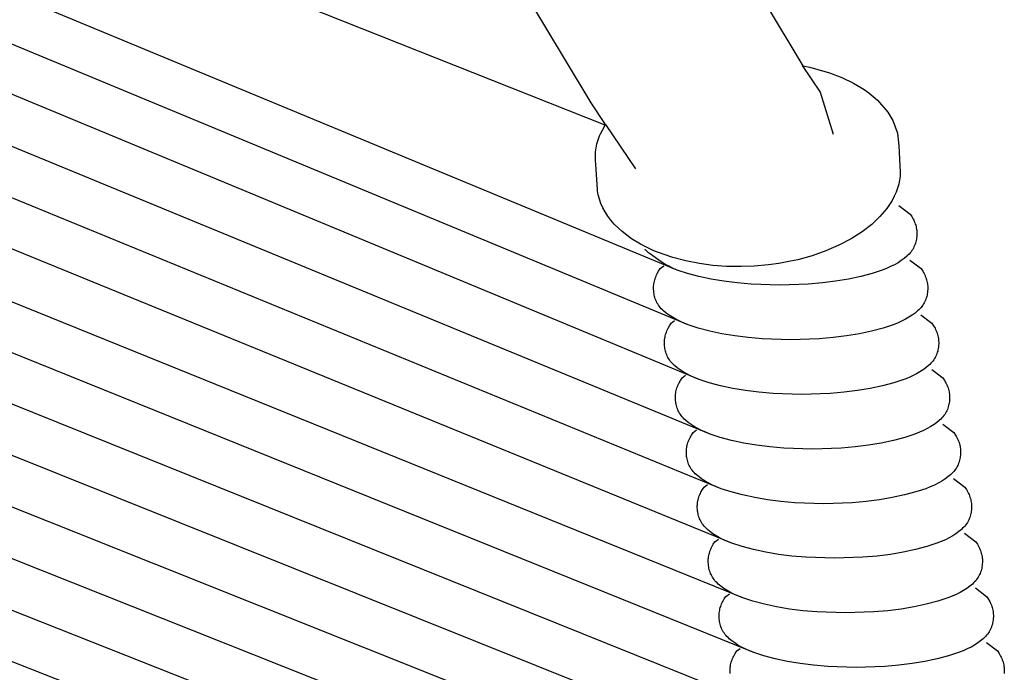
# Model space of a CAD drawing. Units: millimetres. Extents: x -3060 to 519, y -1741 to 418.
# Drawn here: x 340 to 430, y -893 to -833 of the extents above; entities that cross this region are included whole.
import ezdxf

# ---------------------------------------------------------------- set-up
doc = ezdxf.new("R2010")
doc.units = ezdxf.units.MM
doc.layers.get('0').update_dxf_attribs({"true_color": 0x5890e1})

msp = doc.modelspace()

# ---------------------------------------------------------------- linework, layer by layer
at = {"color": 7, "true_color": 0xffffff}
for points in [[(291.03, -636.254, 0), (411.592, -836.979, 0)], [(393.508, -842.405, 0), (268.356, -792.739, 0)], [(400.102, -855.691, 0), (266.305, -800.162, 0)], [(401.102, -860.691, 0), (265.154, -804.213, 0)], [(402.102, -865.691, 0), (263.99, -808.312, 0)], [(403.102, -870.691, 0), (262.725, -812.779, 0)], [(404.102, -875.691, 0), (260.221, -816.607, 0)], [(405.102, -880.691, 0), (254.523, -819.068, 0)], [(406.102, -885.691, 0), (254.092, -824.068, 0)], [(407.102, -890.691, 0), (254.809, -829.068, 0)], [(392.237, -840.381, 0), (385.65, -829.373, 0)], [(408.102, -895.691, 0), (255.119, -834.068, 0)], [(411.526, -836.967, 0), (413.154, -839.402, 0)], [(411.592, -836.979, 0), (412.208, -837.108, 0)], [(412.208, -837.108, 0), (414.009, -837.615, 0)], [(414.009, -837.615, 0), (415.146, -838.052, 0)], [(415.146, -838.052, 0), (416.208, -838.565, 0)], [(409.102, -900.691, 0), (255.569, -839.068, 0)], [(416.208, -838.565, 0), (417.175, -839.148, 0)], [(417.175, -839.148, 0), (417.617, -839.463, 0)], [(413.154, -839.402, 0), (414.342, -843.225, 0)], [(417.617, -839.463, 0), (418.411, -840.135, 0)], [(393.543, -842.345, 0), (392.237, -840.381, 0)], [(418.411, -840.135, 0), (419.354, -841.225, 0)], [(419.354, -841.225, 0), (419.808, -841.987, 0)], [(393.245, -842.861, 0), (393.543, -842.345, 0)], [(393.543, -842.345, 0), (396.266, -846.418, 0)], [(419.808, -841.987, 0), (420.227, -843.154, 0)], [(392.858, -843.765, 0), (392.992, -843.398, 0)], [(392.992, -843.398, 0), (393.078, -843.204, 0)], [(393.078, -843.204, 0), (393.245, -842.861, 0)], [(420.227, -843.154, 0), (420.346, -844.311, 0)], [(410.102, -905.691, 0), (255.896, -844.068, 0)], [(392.627, -844.865, 0), (392.677, -844.493, 0)], [(392.677, -844.493, 0), (392.754, -844.129, 0)], [(392.754, -844.129, 0), (392.858, -843.765, 0)], [(420.346, -844.311, 0), (420.493, -846.715, 0)], [(392.605, -845.242, 0), (392.627, -844.865, 0)], [(392.613, -845.625, 0), (392.605, -845.242, 0)], [(392.652, -846.011, 0), (392.613, -845.625, 0)], [(392.787, -848.291, 0), (392.652, -846.011, 0)], [(420.472, -847.092, 0), (420.421, -847.464, 0)], [(420.493, -846.715, 0), (420.472, -847.092, 0)], [(420.344, -847.828, 0), (420.106, -848.559, 0)], [(420.421, -847.464, 0), (420.344, -847.828, 0)], [(411.102, -910.691, 0), (256.275, -849.068, 0)], [(392.799, -848.415, 0), (392.787, -848.291, 0)], [(392.871, -848.803, 0), (392.799, -848.415, 0)], [(392.976, -849.193, 0), (392.871, -848.803, 0)], [(419.941, -848.93, 0), (419.745, -849.303, 0)], [(420.106, -848.559, 0), (419.941, -848.93, 0)], [(393.116, -849.582, 0), (392.976, -849.193, 0)], [(393.29, -849.97, 0), (393.116, -849.582, 0)], [(393.5, -850.354, 0), (393.29, -849.97, 0)], [(419.745, -849.303, 0), (419.255, -850.049, 0)], [(420.37, -849.773, 0), (421.39, -850.548, 0)], [(393.744, -850.732, 0), (393.5, -850.354, 0)], [(394.024, -851.104, 0), (393.744, -850.732, 0)], [(418.632, -850.787, 0), (417.876, -851.505, 0)], [(419.255, -850.049, 0), (418.632, -850.787, 0)], [(421.39, -850.548, 0), (421.539, -850.778, 0)], [(421.539, -850.778, 0), (421.668, -851.008, 0)], [(394.339, -851.468, 0), (394.024, -851.104, 0)], [(394.687, -851.822, 0), (394.339, -851.468, 0)], [(417.876, -851.505, 0), (416.994, -852.189, 0)], [(421.668, -851.008, 0), (421.724, -851.123, 0)], [(421.724, -851.123, 0), (421.776, -851.238, 0)], [(421.776, -851.238, 0), (421.822, -851.352, 0)], [(421.822, -851.352, 0), (421.863, -851.467, 0)], [(421.863, -851.467, 0), (421.899, -851.582, 0)], [(421.899, -851.582, 0), (421.929, -851.697, 0)], [(421.929, -851.697, 0), (421.955, -851.812, 0)], [(395.068, -852.164, 0), (394.687, -851.822, 0)], [(395.481, -852.494, 0), (395.068, -852.164, 0)], [(395.924, -852.809, 0), (395.481, -852.494, 0)], [(416.994, -852.189, 0), (415.992, -852.828, 0)], [(421.955, -851.812, 0), (421.975, -851.926, 0)], [(421.975, -851.926, 0), (421.99, -852.041, 0)], [(421.991, -852.616, 0), (421.978, -852.734, 0)], [(421.99, -852.041, 0), (422, -852.156, 0)], [(422.004, -852.385, 0), (421.991, -852.616, 0)], [(422, -852.156, 0), (422.005, -852.27, 0)], [(422.005, -852.27, 0), (422.004, -852.385, 0)], [(396.727, -853.299, 0), (395.924, -852.809, 0)], [(397.411, -853.657, 0), (396.727, -853.299, 0)], [(414.886, -853.41, 0), (413.691, -853.925, 0)], [(415.992, -852.828, 0), (414.886, -853.41, 0)], [(421.746, -853.556, 0), (421.689, -853.67, 0)], [(421.797, -853.44, 0), (421.746, -853.556, 0)], [(421.841, -853.323, 0), (421.797, -853.44, 0)], [(421.879, -853.205, 0), (421.841, -853.323, 0)], [(421.911, -853.088, 0), (421.879, -853.205, 0)], [(421.939, -852.969, 0), (421.911, -853.088, 0)], [(421.961, -852.851, 0), (421.939, -852.969, 0)], [(421.978, -852.734, 0), (421.961, -852.851, 0)], [(412.102, -915.691, 0), (256.587, -854.068, 0)], [(397.175, -853.798, 0), (397.16, -853.777, 0)], [(397.192, -853.821, 0), (397.175, -853.798, 0)], [(397.233, -853.868, 0), (397.192, -853.821, 0)], [(397.281, -853.918, 0), (397.233, -853.868, 0)], [(397.337, -853.971, 0), (397.281, -853.918, 0)], [(397.472, -854.087, 0), (397.337, -853.971, 0)], [(397.952, -853.905, 0), (397.411, -853.657, 0)], [(397.639, -854.216, 0), (397.472, -854.087, 0)], [(398.634, -854.932, 0), (397.639, -854.216, 0)], [(398.884, -854.267, 0), (397.952, -853.905, 0)], [(399.68, -854.531, 0), (398.884, -854.267, 0)], [(412.428, -854.366, 0), (411.117, -854.728, 0)], [(413.691, -853.925, 0), (412.428, -854.366, 0)], [(421.081, -854.42, 0), (420.842, -854.62, 0)], [(421.19, -854.319, 0), (421.081, -854.42, 0)], [(421.293, -854.216, 0), (421.19, -854.319, 0)], [(421.388, -854.111, 0), (421.293, -854.216, 0)], [(421.475, -854.004, 0), (421.388, -854.111, 0)], [(421.554, -853.895, 0), (421.475, -854.004, 0)], [(421.625, -853.783, 0), (421.554, -853.895, 0)], [(421.689, -853.67, 0), (421.625, -853.783, 0)], [(398.542, -855.548, 0), (398.859, -855.307, 0)], [(398.96, -855.136, 0), (398.634, -854.932, 0)], [(399.314, -855.336, 0), (398.96, -855.136, 0)], [(399.695, -855.523, 0), (399.314, -855.336, 0)], [(400.89, -854.849, 0), (399.68, -854.531, 0)], [(402.125, -855.088, 0), (400.89, -854.849, 0)], [(403.363, -855.251, 0), (402.125, -855.088, 0)], [(404.587, -855.342, 0), (403.363, -855.251, 0)], [(405.945, -855.365, 0), (404.587, -855.342, 0)], [(407.118, -855.324, 0), (405.945, -855.365, 0)], [(408.442, -855.205, 0), (407.118, -855.324, 0)], [(409.393, -855.071, 0), (408.442, -855.205, 0)], [(410.451, -854.878, 0), (409.393, -855.071, 0)], [(411.117, -854.728, 0), (410.451, -854.878, 0)], [(419.612, -855.362, 0), (419.235, -855.531, 0)], [(419.961, -855.187, 0), (419.612, -855.362, 0)], [(420.283, -855.004, 0), (419.961, -855.187, 0)], [(420.576, -854.815, 0), (420.283, -855.004, 0)], [(420.842, -854.62, 0), (420.576, -854.815, 0)], [(421.37, -854.773, 0), (422.39, -855.548, 0)], [(398.11, -856.352, 0), (398.156, -856.238, 0)], [(398.156, -856.238, 0), (398.208, -856.123, 0)], [(398.208, -856.123, 0), (398.264, -856.008, 0)], [(398.264, -856.008, 0), (398.393, -855.778, 0)], [(398.393, -855.778, 0), (398.542, -855.548, 0)], [(399.895, -855.61, 0), (399.695, -855.523, 0)], [(400.102, -855.691, 0), (399.895, -855.61, 0)], [(401.018, -855.992, 0), (400.102, -855.691, 0)], [(402.06, -856.269, 0), (401.018, -855.992, 0)], [(403.185, -856.51, 0), (402.06, -856.269, 0)], [(416.872, -856.269, 0), (415.747, -856.51, 0)], [(417.914, -855.992, 0), (416.872, -856.269, 0)], [(418.83, -855.691, 0), (417.914, -855.992, 0)], [(419.235, -855.531, 0), (418.83, -855.691, 0)], [(422.39, -855.548, 0), (422.539, -855.778, 0)], [(422.539, -855.778, 0), (422.668, -856.008, 0)], [(422.668, -856.008, 0), (422.724, -856.123, 0)], [(422.724, -856.123, 0), (422.776, -856.238, 0)], [(422.776, -856.238, 0), (422.822, -856.352, 0)], [(397.928, -857.27, 0), (397.932, -857.156, 0)], [(397.932, -857.156, 0), (397.942, -857.041, 0)], [(397.942, -857.041, 0), (397.957, -856.926, 0)], [(397.957, -856.926, 0), (397.977, -856.812, 0)], [(397.977, -856.812, 0), (398.003, -856.697, 0)], [(398.003, -856.697, 0), (398.034, -856.582, 0)], [(398.034, -856.582, 0), (398.069, -856.467, 0)], [(398.069, -856.467, 0), (398.11, -856.352, 0)], [(404.35, -856.707, 0), (403.185, -856.51, 0)], [(405.568, -856.859, 0), (404.35, -856.707, 0)], [(406.854, -856.971, 0), (405.568, -856.859, 0)], [(409.466, -857.064, 0), (406.854, -856.971, 0)], [(412.078, -856.971, 0), (409.466, -857.064, 0)], [(413.364, -856.859, 0), (412.078, -856.971, 0)], [(414.582, -856.707, 0), (413.364, -856.859, 0)], [(415.747, -856.51, 0), (414.582, -856.707, 0)], [(422.822, -856.352, 0), (422.863, -856.467, 0)], [(422.863, -856.467, 0), (422.899, -856.582, 0)], [(422.899, -856.582, 0), (422.929, -856.697, 0)], [(422.929, -856.697, 0), (422.955, -856.812, 0)], [(422.955, -856.812, 0), (422.975, -856.926, 0)], [(422.975, -856.926, 0), (422.99, -857.041, 0)], [(422.99, -857.041, 0), (423, -857.156, 0)], [(423, -857.156, 0), (423.005, -857.27, 0)], [(397.928, -857.385, 0), (397.928, -857.27, 0)], [(397.941, -857.616, 0), (397.928, -857.385, 0)], [(397.954, -857.734, 0), (397.941, -857.616, 0)], [(397.972, -857.851, 0), (397.954, -857.734, 0)], [(397.994, -857.969, 0), (397.972, -857.851, 0)], [(398.021, -858.088, 0), (397.994, -857.969, 0)], [(398.053, -858.205, 0), (398.021, -858.088, 0)], [(422.911, -858.088, 0), (422.879, -858.205, 0)], [(422.939, -857.969, 0), (422.911, -858.088, 0)], [(422.961, -857.851, 0), (422.939, -857.969, 0)], [(422.978, -857.734, 0), (422.961, -857.851, 0)], [(422.991, -857.616, 0), (422.978, -857.734, 0)], [(423.004, -857.385, 0), (422.991, -857.616, 0)], [(423.005, -857.27, 0), (423.004, -857.385, 0)], [(398.091, -858.323, 0), (398.053, -858.205, 0)], [(398.135, -858.44, 0), (398.091, -858.323, 0)], [(398.186, -858.556, 0), (398.135, -858.44, 0)], [(398.243, -858.67, 0), (398.186, -858.556, 0)], [(398.307, -858.783, 0), (398.243, -858.67, 0)], [(398.379, -858.895, 0), (398.307, -858.783, 0)], [(398.457, -859.004, 0), (398.379, -858.895, 0)], [(398.544, -859.111, 0), (398.457, -859.004, 0)], [(422.475, -859.004, 0), (422.388, -859.111, 0)], [(422.554, -858.895, 0), (422.475, -859.004, 0)], [(422.625, -858.783, 0), (422.554, -858.895, 0)], [(422.689, -858.67, 0), (422.625, -858.783, 0)], [(422.746, -858.556, 0), (422.689, -858.67, 0)], [(422.797, -858.44, 0), (422.746, -858.556, 0)], [(422.841, -858.323, 0), (422.797, -858.44, 0)], [(422.879, -858.205, 0), (422.841, -858.323, 0)], [(413.102, -920.691, 0), (257.035, -859.068, 0)], [(398.639, -859.216, 0), (398.544, -859.111, 0)], [(398.742, -859.319, 0), (398.639, -859.216, 0)], [(398.851, -859.42, 0), (398.742, -859.319, 0)], [(399.09, -859.62, 0), (398.851, -859.42, 0)], [(399.356, -859.815, 0), (399.09, -859.62, 0)], [(399.65, -860.004, 0), (399.356, -859.815, 0)], [(421.576, -859.815, 0), (421.283, -860.004, 0)], [(421.842, -859.62, 0), (421.576, -859.815, 0)], [(422.081, -859.42, 0), (421.842, -859.62, 0)], [(422.19, -859.319, 0), (422.081, -859.42, 0)], [(422.293, -859.216, 0), (422.19, -859.319, 0)], [(422.388, -859.111, 0), (422.293, -859.216, 0)], [(422.37, -859.773, 0), (423.39, -860.548, 0)], [(399.264, -861.008, 0), (399.393, -860.778, 0)], [(399.393, -860.778, 0), (399.542, -860.548, 0)], [(399.542, -860.548, 0), (399.859, -860.307, 0)], [(399.971, -860.187, 0), (399.65, -860.004, 0)], [(400.32, -860.362, 0), (399.971, -860.187, 0)], [(400.697, -860.531, 0), (400.32, -860.362, 0)], [(401.102, -860.691, 0), (400.697, -860.531, 0)], [(402.018, -860.992, 0), (401.102, -860.691, 0)], [(419.83, -860.691, 0), (418.914, -860.992, 0)], [(420.235, -860.531, 0), (419.83, -860.691, 0)], [(420.612, -860.362, 0), (420.235, -860.531, 0)], [(420.961, -860.187, 0), (420.612, -860.362, 0)], [(421.283, -860.004, 0), (420.961, -860.187, 0)], [(423.39, -860.548, 0), (423.539, -860.778, 0)], [(423.539, -860.778, 0), (423.668, -861.008, 0)], [(398.977, -861.812, 0), (399.003, -861.697, 0)], [(399.003, -861.697, 0), (399.034, -861.582, 0)], [(399.034, -861.582, 0), (399.069, -861.467, 0)], [(399.069, -861.467, 0), (399.11, -861.352, 0)], [(399.11, -861.352, 0), (399.156, -861.238, 0)], [(399.156, -861.238, 0), (399.208, -861.123, 0)], [(399.208, -861.123, 0), (399.264, -861.008, 0)], [(403.06, -861.269, 0), (402.018, -860.992, 0)], [(404.185, -861.51, 0), (403.06, -861.269, 0)], [(405.35, -861.707, 0), (404.185, -861.51, 0)], [(406.568, -861.859, 0), (405.35, -861.707, 0)], [(415.582, -861.707, 0), (414.364, -861.859, 0)], [(416.747, -861.51, 0), (415.582, -861.707, 0)], [(417.872, -861.269, 0), (416.747, -861.51, 0)], [(418.914, -860.992, 0), (417.872, -861.269, 0)], [(423.668, -861.008, 0), (423.724, -861.123, 0)], [(423.724, -861.123, 0), (423.776, -861.238, 0)], [(423.776, -861.238, 0), (423.822, -861.352, 0)], [(423.822, -861.352, 0), (423.863, -861.467, 0)], [(423.863, -861.467, 0), (423.899, -861.582, 0)], [(423.899, -861.582, 0), (423.929, -861.697, 0)], [(423.929, -861.697, 0), (423.955, -861.812, 0)], [(398.928, -862.27, 0), (398.932, -862.156, 0)], [(398.928, -862.385, 0), (398.928, -862.27, 0)], [(398.941, -862.616, 0), (398.928, -862.385, 0)], [(398.932, -862.156, 0), (398.942, -862.041, 0)], [(398.942, -862.041, 0), (398.957, -861.926, 0)], [(398.957, -861.926, 0), (398.977, -861.812, 0)], [(407.854, -861.971, 0), (406.568, -861.859, 0)], [(410.466, -862.064, 0), (407.854, -861.971, 0)], [(413.078, -861.971, 0), (410.466, -862.064, 0)], [(414.364, -861.859, 0), (413.078, -861.971, 0)], [(423.955, -861.812, 0), (423.975, -861.926, 0)], [(423.975, -861.926, 0), (423.99, -862.041, 0)], [(423.99, -862.041, 0), (424, -862.156, 0)], [(424.004, -862.385, 0), (423.991, -862.616, 0)], [(424, -862.156, 0), (424.005, -862.27, 0)], [(424.005, -862.27, 0), (424.004, -862.385, 0)], [(398.954, -862.734, 0), (398.941, -862.616, 0)], [(398.972, -862.851, 0), (398.954, -862.734, 0)], [(398.994, -862.969, 0), (398.972, -862.851, 0)], [(399.021, -863.088, 0), (398.994, -862.969, 0)], [(399.053, -863.205, 0), (399.021, -863.088, 0)], [(399.091, -863.323, 0), (399.053, -863.205, 0)], [(399.135, -863.44, 0), (399.091, -863.323, 0)], [(399.186, -863.556, 0), (399.135, -863.44, 0)], [(423.797, -863.44, 0), (423.746, -863.556, 0)], [(423.841, -863.323, 0), (423.797, -863.44, 0)], [(423.879, -863.205, 0), (423.841, -863.323, 0)], [(423.911, -863.088, 0), (423.879, -863.205, 0)], [(423.939, -862.969, 0), (423.911, -863.088, 0)], [(423.961, -862.851, 0), (423.939, -862.969, 0)], [(423.978, -862.734, 0), (423.961, -862.851, 0)], [(423.991, -862.616, 0), (423.978, -862.734, 0)], [(399.243, -863.67, 0), (399.186, -863.556, 0)], [(399.307, -863.783, 0), (399.243, -863.67, 0)], [(399.379, -863.895, 0), (399.307, -863.783, 0)], [(399.457, -864.004, 0), (399.379, -863.895, 0)], [(399.544, -864.111, 0), (399.457, -864.004, 0)], [(399.639, -864.216, 0), (399.544, -864.111, 0)], [(399.742, -864.319, 0), (399.639, -864.216, 0)], [(399.851, -864.42, 0), (399.742, -864.319, 0)], [(423.19, -864.319, 0), (423.081, -864.42, 0)], [(423.293, -864.216, 0), (423.19, -864.319, 0)], [(423.388, -864.111, 0), (423.293, -864.216, 0)], [(423.475, -864.004, 0), (423.388, -864.111, 0)], [(423.554, -863.895, 0), (423.475, -864.004, 0)], [(423.625, -863.783, 0), (423.554, -863.895, 0)], [(423.689, -863.67, 0), (423.625, -863.783, 0)], [(423.746, -863.556, 0), (423.689, -863.67, 0)], [(400.09, -864.62, 0), (399.851, -864.42, 0)], [(400.356, -864.815, 0), (400.09, -864.62, 0)], [(400.65, -865.004, 0), (400.356, -864.815, 0)], [(400.542, -865.548, 0), (400.859, -865.307, 0)], [(400.971, -865.187, 0), (400.65, -865.004, 0)], [(401.32, -865.362, 0), (400.971, -865.187, 0)], [(421.961, -865.187, 0), (421.612, -865.362, 0)], [(422.283, -865.004, 0), (421.961, -865.187, 0)], [(422.576, -864.815, 0), (422.283, -865.004, 0)], [(422.842, -864.62, 0), (422.576, -864.815, 0)], [(423.081, -864.42, 0), (422.842, -864.62, 0)], [(423.37, -864.773, 0), (424.39, -865.548, 0)], [(400.156, -866.238, 0), (400.208, -866.123, 0)], [(400.208, -866.123, 0), (400.264, -866.008, 0)], [(400.264, -866.008, 0), (400.393, -865.778, 0)], [(400.393, -865.778, 0), (400.542, -865.548, 0)], [(401.697, -865.531, 0), (401.32, -865.362, 0)], [(402.102, -865.691, 0), (401.697, -865.531, 0)], [(403.018, -865.992, 0), (402.102, -865.691, 0)], [(404.06, -866.269, 0), (403.018, -865.992, 0)], [(419.914, -865.992, 0), (418.872, -866.269, 0)], [(420.83, -865.691, 0), (419.914, -865.992, 0)], [(421.235, -865.531, 0), (420.83, -865.691, 0)], [(421.612, -865.362, 0), (421.235, -865.531, 0)], [(424.39, -865.548, 0), (424.539, -865.778, 0)], [(424.539, -865.778, 0), (424.668, -866.008, 0)], [(424.668, -866.008, 0), (424.724, -866.123, 0)], [(424.724, -866.123, 0), (424.776, -866.238, 0)], [(399.932, -867.156, 0), (399.942, -867.041, 0)], [(399.942, -867.041, 0), (399.957, -866.926, 0)], [(399.957, -866.926, 0), (399.977, -866.812, 0)], [(399.977, -866.812, 0), (400.003, -866.697, 0)], [(400.003, -866.697, 0), (400.034, -866.582, 0)], [(400.034, -866.582, 0), (400.069, -866.467, 0)], [(400.069, -866.467, 0), (400.11, -866.352, 0)], [(400.11, -866.352, 0), (400.156, -866.238, 0)], [(405.185, -866.51, 0), (404.06, -866.269, 0)], [(406.35, -866.707, 0), (405.185, -866.51, 0)], [(407.568, -866.859, 0), (406.35, -866.707, 0)], [(408.854, -866.971, 0), (407.568, -866.859, 0)], [(411.466, -867.064, 0), (408.854, -866.971, 0)], [(414.078, -866.971, 0), (411.466, -867.064, 0)], [(415.364, -866.859, 0), (414.078, -866.971, 0)], [(416.582, -866.707, 0), (415.364, -866.859, 0)], [(417.747, -866.51, 0), (416.582, -866.707, 0)], [(418.872, -866.269, 0), (417.747, -866.51, 0)], [(424.776, -866.238, 0), (424.822, -866.352, 0)], [(424.822, -866.352, 0), (424.863, -866.467, 0)], [(424.863, -866.467, 0), (424.899, -866.582, 0)], [(424.899, -866.582, 0), (424.929, -866.697, 0)], [(424.929, -866.697, 0), (424.955, -866.812, 0)], [(424.955, -866.812, 0), (424.975, -866.926, 0)], [(424.975, -866.926, 0), (424.99, -867.041, 0)], [(424.99, -867.041, 0), (425, -867.156, 0)], [(399.928, -867.27, 0), (399.932, -867.156, 0)], [(399.928, -867.385, 0), (399.928, -867.27, 0)], [(399.941, -867.616, 0), (399.928, -867.385, 0)], [(399.954, -867.734, 0), (399.941, -867.616, 0)], [(399.972, -867.851, 0), (399.954, -867.734, 0)], [(399.994, -867.969, 0), (399.972, -867.851, 0)], [(400.021, -868.088, 0), (399.994, -867.969, 0)], [(424.939, -867.969, 0), (424.911, -868.088, 0)], [(424.961, -867.851, 0), (424.939, -867.969, 0)], [(424.978, -867.734, 0), (424.961, -867.851, 0)], [(424.991, -867.616, 0), (424.978, -867.734, 0)], [(425.004, -867.385, 0), (424.991, -867.616, 0)], [(425, -867.156, 0), (425.005, -867.27, 0)], [(425.005, -867.27, 0), (425.004, -867.385, 0)], [(400.053, -868.205, 0), (400.021, -868.088, 0)], [(400.091, -868.323, 0), (400.053, -868.205, 0)], [(400.135, -868.44, 0), (400.091, -868.323, 0)], [(400.186, -868.556, 0), (400.135, -868.44, 0)], [(400.243, -868.67, 0), (400.186, -868.556, 0)], [(400.307, -868.783, 0), (400.243, -868.67, 0)], [(400.379, -868.895, 0), (400.307, -868.783, 0)], [(400.457, -869.004, 0), (400.379, -868.895, 0)], [(424.554, -868.895, 0), (424.475, -869.004, 0)], [(424.625, -868.783, 0), (424.554, -868.895, 0)], [(424.689, -868.67, 0), (424.625, -868.783, 0)], [(424.746, -868.556, 0), (424.689, -868.67, 0)], [(424.797, -868.44, 0), (424.746, -868.556, 0)], [(424.841, -868.323, 0), (424.797, -868.44, 0)], [(424.879, -868.205, 0), (424.841, -868.323, 0)], [(424.911, -868.088, 0), (424.879, -868.205, 0)], [(400.544, -869.111, 0), (400.457, -869.004, 0)], [(400.639, -869.216, 0), (400.544, -869.111, 0)], [(400.742, -869.319, 0), (400.639, -869.216, 0)], [(400.851, -869.42, 0), (400.742, -869.319, 0)], [(401.09, -869.62, 0), (400.851, -869.42, 0)], [(401.356, -869.815, 0), (401.09, -869.62, 0)], [(423.842, -869.62, 0), (423.576, -869.815, 0)], [(424.081, -869.42, 0), (423.842, -869.62, 0)], [(424.19, -869.319, 0), (424.081, -869.42, 0)], [(424.293, -869.216, 0), (424.19, -869.319, 0)], [(424.388, -869.111, 0), (424.293, -869.216, 0)], [(424.37, -869.773, 0), (425.39, -870.548, 0)], [(424.475, -869.004, 0), (424.388, -869.111, 0)], [(401.65, -870.004, 0), (401.356, -869.815, 0)], [(401.393, -870.778, 0), (401.542, -870.548, 0)], [(401.542, -870.548, 0), (401.859, -870.307, 0)], [(401.971, -870.187, 0), (401.65, -870.004, 0)], [(402.32, -870.362, 0), (401.971, -870.187, 0)], [(402.697, -870.531, 0), (402.32, -870.362, 0)], [(403.102, -870.691, 0), (402.697, -870.531, 0)], [(404.018, -870.992, 0), (403.102, -870.691, 0)], [(421.83, -870.691, 0), (420.914, -870.992, 0)], [(422.235, -870.531, 0), (421.83, -870.691, 0)], [(422.612, -870.362, 0), (422.235, -870.531, 0)], [(422.961, -870.187, 0), (422.612, -870.362, 0)], [(423.283, -870.004, 0), (422.961, -870.187, 0)], [(423.576, -869.815, 0), (423.283, -870.004, 0)], [(425.39, -870.548, 0), (425.539, -870.778, 0)], [(401.003, -871.697, 0), (401.034, -871.582, 0)], [(401.034, -871.582, 0), (401.069, -871.467, 0)], [(401.069, -871.467, 0), (401.11, -871.352, 0)], [(401.11, -871.352, 0), (401.156, -871.238, 0)], [(401.156, -871.238, 0), (401.208, -871.123, 0)], [(401.208, -871.123, 0), (401.264, -871.008, 0)], [(401.264, -871.008, 0), (401.393, -870.778, 0)], [(405.06, -871.269, 0), (404.018, -870.992, 0)], [(406.185, -871.51, 0), (405.06, -871.269, 0)], [(407.35, -871.707, 0), (406.185, -871.51, 0)], [(418.747, -871.51, 0), (417.582, -871.707, 0)], [(419.872, -871.269, 0), (418.747, -871.51, 0)], [(420.914, -870.992, 0), (419.872, -871.269, 0)], [(425.539, -870.778, 0), (425.606, -870.893, 0)], [(425.606, -870.893, 0), (425.668, -871.008, 0)], [(425.668, -871.008, 0), (425.724, -871.123, 0)], [(425.724, -871.123, 0), (425.776, -871.238, 0)], [(425.776, -871.238, 0), (425.822, -871.352, 0)], [(425.822, -871.352, 0), (425.863, -871.467, 0)], [(425.863, -871.467, 0), (425.899, -871.582, 0)], [(425.899, -871.582, 0), (425.929, -871.697, 0)], [(400.928, -872.27, 0), (400.932, -872.156, 0)], [(400.928, -872.385, 0), (400.928, -872.27, 0)], [(400.941, -872.616, 0), (400.928, -872.385, 0)], [(400.932, -872.156, 0), (400.942, -872.041, 0)], [(400.942, -872.041, 0), (400.957, -871.926, 0)], [(400.957, -871.926, 0), (400.977, -871.812, 0)], [(400.977, -871.812, 0), (401.003, -871.697, 0)], [(408.568, -871.859, 0), (407.35, -871.707, 0)], [(409.854, -871.971, 0), (408.568, -871.859, 0)], [(412.466, -872.064, 0), (409.854, -871.971, 0)], [(415.078, -871.971, 0), (412.466, -872.064, 0)], [(416.364, -871.859, 0), (415.078, -871.971, 0)], [(417.582, -871.707, 0), (416.364, -871.859, 0)], [(425.929, -871.697, 0), (425.955, -871.812, 0)], [(425.955, -871.812, 0), (425.975, -871.926, 0)], [(425.975, -871.926, 0), (425.99, -872.041, 0)], [(425.99, -872.041, 0), (426, -872.156, 0)], [(426.004, -872.385, 0), (425.991, -872.616, 0)], [(426, -872.156, 0), (426.005, -872.27, 0)], [(426.005, -872.27, 0), (426.004, -872.385, 0)], [(400.954, -872.734, 0), (400.941, -872.616, 0)], [(400.972, -872.851, 0), (400.954, -872.734, 0)], [(400.994, -872.969, 0), (400.972, -872.851, 0)], [(401.021, -873.088, 0), (400.994, -872.969, 0)], [(401.053, -873.205, 0), (401.021, -873.088, 0)], [(401.091, -873.323, 0), (401.053, -873.205, 0)], [(401.135, -873.44, 0), (401.091, -873.323, 0)], [(425.841, -873.323, 0), (425.797, -873.44, 0)], [(425.879, -873.205, 0), (425.841, -873.323, 0)], [(425.911, -873.088, 0), (425.879, -873.205, 0)], [(425.939, -872.969, 0), (425.911, -873.088, 0)], [(425.961, -872.851, 0), (425.939, -872.969, 0)], [(425.978, -872.734, 0), (425.961, -872.851, 0)], [(425.991, -872.616, 0), (425.978, -872.734, 0)], [(401.186, -873.556, 0), (401.135, -873.44, 0)], [(401.243, -873.67, 0), (401.186, -873.556, 0)], [(401.307, -873.783, 0), (401.243, -873.67, 0)], [(401.379, -873.895, 0), (401.307, -873.783, 0)], [(401.457, -874.004, 0), (401.379, -873.895, 0)], [(401.544, -874.111, 0), (401.457, -874.004, 0)], [(401.639, -874.216, 0), (401.544, -874.111, 0)], [(401.742, -874.319, 0), (401.639, -874.216, 0)], [(425.293, -874.216, 0), (425.19, -874.319, 0)], [(425.388, -874.111, 0), (425.293, -874.216, 0)], [(425.475, -874.004, 0), (425.388, -874.111, 0)], [(425.554, -873.895, 0), (425.475, -874.004, 0)], [(425.625, -873.783, 0), (425.554, -873.895, 0)], [(425.689, -873.67, 0), (425.625, -873.783, 0)], [(425.746, -873.556, 0), (425.689, -873.67, 0)], [(425.797, -873.44, 0), (425.746, -873.556, 0)], [(401.851, -874.42, 0), (401.742, -874.319, 0)], [(402.09, -874.62, 0), (401.851, -874.42, 0)], [(402.356, -874.815, 0), (402.09, -874.62, 0)], [(402.65, -875.004, 0), (402.356, -874.815, 0)], [(402.971, -875.187, 0), (402.65, -875.004, 0)], [(403.32, -875.362, 0), (402.971, -875.187, 0)], [(423.961, -875.187, 0), (423.612, -875.362, 0)], [(424.283, -875.004, 0), (423.961, -875.187, 0)], [(424.576, -874.815, 0), (424.283, -875.004, 0)], [(424.842, -874.62, 0), (424.576, -874.815, 0)], [(425.081, -874.42, 0), (424.842, -874.62, 0)], [(425.19, -874.319, 0), (425.081, -874.42, 0)], [(425.37, -874.773, 0), (426.39, -875.548, 0)], [(402.208, -876.123, 0), (402.264, -876.008, 0)], [(402.264, -876.008, 0), (402.393, -875.778, 0)], [(402.393, -875.778, 0), (402.542, -875.548, 0)], [(402.542, -875.548, 0), (402.859, -875.307, 0)], [(403.697, -875.531, 0), (403.32, -875.362, 0)], [(404.102, -875.691, 0), (403.697, -875.531, 0)], [(405.018, -875.992, 0), (404.102, -875.691, 0)], [(406.06, -876.269, 0), (405.018, -875.992, 0)], [(421.914, -875.992, 0), (420.872, -876.269, 0)], [(422.83, -875.691, 0), (421.914, -875.992, 0)], [(423.235, -875.531, 0), (422.83, -875.691, 0)], [(423.612, -875.362, 0), (423.235, -875.531, 0)], [(426.39, -875.548, 0), (426.539, -875.778, 0)], [(426.539, -875.778, 0), (426.668, -876.008, 0)], [(426.668, -876.008, 0), (426.724, -876.123, 0)], [(401.942, -877.041, 0), (401.957, -876.926, 0)], [(401.957, -876.926, 0), (401.977, -876.812, 0)], [(401.977, -876.812, 0), (402.003, -876.697, 0)], [(402.003, -876.697, 0), (402.034, -876.582, 0)], [(402.034, -876.582, 0), (402.069, -876.467, 0)], [(402.069, -876.467, 0), (402.11, -876.352, 0)], [(402.11, -876.352, 0), (402.156, -876.238, 0)], [(402.156, -876.238, 0), (402.208, -876.123, 0)], [(407.185, -876.51, 0), (406.06, -876.269, 0)], [(408.35, -876.707, 0), (407.185, -876.51, 0)], [(409.568, -876.859, 0), (408.35, -876.707, 0)], [(410.854, -876.971, 0), (409.568, -876.859, 0)], [(413.466, -877.064, 0), (410.854, -876.971, 0)], [(416.078, -876.971, 0), (413.466, -877.064, 0)], [(417.364, -876.859, 0), (416.078, -876.971, 0)], [(418.582, -876.707, 0), (417.364, -876.859, 0)], [(419.747, -876.51, 0), (418.582, -876.707, 0)], [(420.872, -876.269, 0), (419.747, -876.51, 0)], [(426.724, -876.123, 0), (426.776, -876.238, 0)], [(426.776, -876.238, 0), (426.822, -876.352, 0)], [(426.822, -876.352, 0), (426.863, -876.467, 0)], [(426.863, -876.467, 0), (426.899, -876.582, 0)], [(426.899, -876.582, 0), (426.929, -876.697, 0)], [(426.929, -876.697, 0), (426.955, -876.812, 0)], [(426.955, -876.812, 0), (426.975, -876.926, 0)], [(426.975, -876.926, 0), (426.99, -877.041, 0)], [(401.928, -877.27, 0), (401.932, -877.156, 0)], [(401.928, -877.385, 0), (401.928, -877.27, 0)], [(401.941, -877.616, 0), (401.928, -877.385, 0)], [(401.932, -877.156, 0), (401.942, -877.041, 0)], [(401.954, -877.734, 0), (401.941, -877.616, 0)], [(401.972, -877.851, 0), (401.954, -877.734, 0)], [(401.994, -877.969, 0), (401.972, -877.851, 0)], [(426.961, -877.851, 0), (426.939, -877.969, 0)], [(426.978, -877.734, 0), (426.961, -877.851, 0)], [(426.991, -877.616, 0), (426.978, -877.734, 0)], [(426.99, -877.041, 0), (427, -877.156, 0)], [(427.004, -877.385, 0), (426.991, -877.616, 0)], [(427, -877.156, 0), (427.005, -877.27, 0)], [(427.005, -877.27, 0), (427.004, -877.385, 0)], [(402.021, -878.088, 0), (401.994, -877.969, 0)], [(402.053, -878.205, 0), (402.021, -878.088, 0)], [(402.091, -878.323, 0), (402.053, -878.205, 0)], [(402.135, -878.44, 0), (402.091, -878.323, 0)], [(402.186, -878.556, 0), (402.135, -878.44, 0)], [(402.243, -878.67, 0), (402.186, -878.556, 0)], [(402.307, -878.783, 0), (402.243, -878.67, 0)], [(402.379, -878.895, 0), (402.307, -878.783, 0)], [(426.625, -878.783, 0), (426.554, -878.895, 0)], [(426.689, -878.67, 0), (426.625, -878.783, 0)], [(426.746, -878.556, 0), (426.689, -878.67, 0)], [(426.797, -878.44, 0), (426.746, -878.556, 0)], [(426.841, -878.323, 0), (426.797, -878.44, 0)], [(426.879, -878.205, 0), (426.841, -878.323, 0)], [(426.911, -878.088, 0), (426.879, -878.205, 0)], [(426.939, -877.969, 0), (426.911, -878.088, 0)], [(402.457, -879.004, 0), (402.379, -878.895, 0)], [(402.544, -879.111, 0), (402.457, -879.004, 0)], [(402.639, -879.216, 0), (402.544, -879.111, 0)], [(402.742, -879.319, 0), (402.639, -879.216, 0)], [(402.851, -879.42, 0), (402.742, -879.319, 0)], [(403.09, -879.62, 0), (402.851, -879.42, 0)], [(403.356, -879.815, 0), (403.09, -879.62, 0)], [(425.842, -879.62, 0), (425.576, -879.815, 0)], [(426.081, -879.42, 0), (425.842, -879.62, 0)], [(426.19, -879.319, 0), (426.081, -879.42, 0)], [(426.293, -879.216, 0), (426.19, -879.319, 0)], [(426.388, -879.111, 0), (426.293, -879.216, 0)], [(426.475, -879.004, 0), (426.388, -879.111, 0)], [(426.554, -878.895, 0), (426.475, -879.004, 0)], [(403.65, -880.004, 0), (403.356, -879.815, 0)], [(403.393, -880.778, 0), (403.542, -880.548, 0)], [(403.542, -880.548, 0), (403.859, -880.307, 0)], [(403.971, -880.187, 0), (403.65, -880.004, 0)], [(404.32, -880.362, 0), (403.971, -880.187, 0)], [(404.697, -880.531, 0), (404.32, -880.362, 0)], [(405.102, -880.691, 0), (404.697, -880.531, 0)], [(424.235, -880.531, 0), (423.83, -880.691, 0)], [(424.612, -880.362, 0), (424.235, -880.531, 0)], [(424.961, -880.187, 0), (424.612, -880.362, 0)], [(425.283, -880.004, 0), (424.961, -880.187, 0)], [(425.576, -879.815, 0), (425.283, -880.004, 0)], [(426.37, -879.773, 0), (427.39, -880.548, 0)], [(427.39, -880.548, 0), (427.539, -880.778, 0)], [(403.034, -881.582, 0), (403.069, -881.467, 0)], [(403.069, -881.467, 0), (403.11, -881.352, 0)], [(403.11, -881.352, 0), (403.156, -881.238, 0)], [(403.156, -881.238, 0), (403.208, -881.123, 0)], [(403.208, -881.123, 0), (403.264, -881.008, 0)], [(403.264, -881.008, 0), (403.393, -880.778, 0)], [(406.018, -880.992, 0), (405.102, -880.691, 0)], [(407.06, -881.269, 0), (406.018, -880.992, 0)], [(408.185, -881.51, 0), (407.06, -881.269, 0)], [(409.35, -881.707, 0), (408.185, -881.51, 0)], [(420.747, -881.51, 0), (419.582, -881.707, 0)], [(421.872, -881.269, 0), (420.747, -881.51, 0)], [(422.914, -880.992, 0), (421.872, -881.269, 0)], [(423.83, -880.691, 0), (422.914, -880.992, 0)], [(427.539, -880.778, 0), (427.668, -881.008, 0)], [(427.668, -881.008, 0), (427.724, -881.123, 0)], [(427.724, -881.123, 0), (427.776, -881.238, 0)], [(427.776, -881.238, 0), (427.822, -881.352, 0)], [(427.822, -881.352, 0), (427.863, -881.467, 0)], [(427.863, -881.467, 0), (427.899, -881.582, 0)], [(402.928, -882.27, 0), (402.932, -882.156, 0)], [(402.928, -882.385, 0), (402.928, -882.27, 0)], [(402.941, -882.616, 0), (402.928, -882.385, 0)], [(402.932, -882.156, 0), (402.942, -882.041, 0)], [(402.942, -882.041, 0), (402.957, -881.926, 0)], [(402.957, -881.926, 0), (402.977, -881.812, 0)], [(402.977, -881.812, 0), (403.003, -881.697, 0)], [(403.003, -881.697, 0), (403.034, -881.582, 0)], [(410.568, -881.859, 0), (409.35, -881.707, 0)], [(411.854, -881.971, 0), (410.568, -881.859, 0)], [(414.466, -882.064, 0), (411.854, -881.971, 0)], [(417.078, -881.971, 0), (414.466, -882.064, 0)], [(418.364, -881.859, 0), (417.078, -881.971, 0)], [(419.582, -881.707, 0), (418.364, -881.859, 0)], [(427.899, -881.582, 0), (427.929, -881.697, 0)], [(427.929, -881.697, 0), (427.955, -881.812, 0)], [(427.955, -881.812, 0), (427.975, -881.926, 0)], [(427.975, -881.926, 0), (427.99, -882.041, 0)], [(427.99, -882.041, 0), (428, -882.156, 0)], [(428.004, -882.385, 0), (427.991, -882.616, 0)], [(428, -882.156, 0), (428.005, -882.27, 0)], [(428.005, -882.27, 0), (428.004, -882.385, 0)], [(402.954, -882.734, 0), (402.941, -882.616, 0)], [(402.972, -882.851, 0), (402.954, -882.734, 0)], [(402.994, -882.969, 0), (402.972, -882.851, 0)], [(403.021, -883.088, 0), (402.994, -882.969, 0)], [(403.053, -883.205, 0), (403.021, -883.088, 0)], [(403.091, -883.323, 0), (403.053, -883.205, 0)], [(427.879, -883.205, 0), (427.841, -883.323, 0)], [(427.911, -883.088, 0), (427.879, -883.205, 0)], [(427.939, -882.969, 0), (427.911, -883.088, 0)], [(427.961, -882.851, 0), (427.939, -882.969, 0)], [(427.978, -882.734, 0), (427.961, -882.851, 0)], [(427.991, -882.616, 0), (427.978, -882.734, 0)], [(403.135, -883.44, 0), (403.091, -883.323, 0)], [(403.186, -883.556, 0), (403.135, -883.44, 0)], [(403.243, -883.67, 0), (403.186, -883.556, 0)], [(403.307, -883.783, 0), (403.243, -883.67, 0)], [(403.379, -883.895, 0), (403.307, -883.783, 0)], [(403.457, -884.004, 0), (403.379, -883.895, 0)], [(403.544, -884.111, 0), (403.457, -884.004, 0)], [(403.639, -884.216, 0), (403.544, -884.111, 0)], [(403.742, -884.319, 0), (403.639, -884.216, 0)], [(427.293, -884.216, 0), (427.19, -884.319, 0)], [(427.388, -884.111, 0), (427.293, -884.216, 0)], [(427.475, -884.004, 0), (427.388, -884.111, 0)], [(427.554, -883.895, 0), (427.475, -884.004, 0)], [(427.625, -883.783, 0), (427.554, -883.895, 0)], [(427.689, -883.67, 0), (427.625, -883.783, 0)], [(427.746, -883.556, 0), (427.689, -883.67, 0)], [(427.797, -883.44, 0), (427.746, -883.556, 0)], [(427.841, -883.323, 0), (427.797, -883.44, 0)], [(403.851, -884.42, 0), (403.742, -884.319, 0)], [(404.09, -884.62, 0), (403.851, -884.42, 0)], [(404.356, -884.815, 0), (404.09, -884.62, 0)], [(404.65, -885.004, 0), (404.356, -884.815, 0)], [(404.971, -885.187, 0), (404.65, -885.004, 0)], [(426.283, -885.004, 0), (425.961, -885.187, 0)], [(426.576, -884.815, 0), (426.283, -885.004, 0)], [(426.842, -884.62, 0), (426.576, -884.815, 0)], [(427.081, -884.42, 0), (426.842, -884.62, 0)], [(427.19, -884.319, 0), (427.081, -884.42, 0)], [(427.37, -884.773, 0), (428.39, -885.548, 0)], [(404.208, -886.123, 0), (404.264, -886.008, 0)], [(404.264, -886.008, 0), (404.393, -885.778, 0)], [(404.393, -885.778, 0), (404.542, -885.548, 0)], [(404.542, -885.548, 0), (404.859, -885.307, 0)], [(405.32, -885.362, 0), (404.971, -885.187, 0)], [(405.697, -885.531, 0), (405.32, -885.362, 0)], [(406.102, -885.691, 0), (405.697, -885.531, 0)], [(407.018, -885.992, 0), (406.102, -885.691, 0)], [(408.06, -886.269, 0), (407.018, -885.992, 0)], [(423.914, -885.992, 0), (422.872, -886.269, 0)], [(424.83, -885.691, 0), (423.914, -885.992, 0)], [(425.235, -885.531, 0), (424.83, -885.691, 0)], [(425.612, -885.362, 0), (425.235, -885.531, 0)], [(425.961, -885.187, 0), (425.612, -885.362, 0)], [(428.39, -885.548, 0), (428.539, -885.778, 0)], [(428.539, -885.778, 0), (428.668, -886.008, 0)], [(428.668, -886.008, 0), (428.724, -886.123, 0)], [(403.957, -886.926, 0), (403.977, -886.812, 0)], [(403.977, -886.812, 0), (404.003, -886.697, 0)], [(404.003, -886.697, 0), (404.034, -886.582, 0)], [(404.034, -886.582, 0), (404.069, -886.467, 0)], [(404.069, -886.467, 0), (404.11, -886.352, 0)], [(404.11, -886.352, 0), (404.156, -886.238, 0)], [(404.156, -886.238, 0), (404.208, -886.123, 0)], [(409.185, -886.51, 0), (408.06, -886.269, 0)], [(410.35, -886.707, 0), (409.185, -886.51, 0)], [(411.568, -886.859, 0), (410.35, -886.707, 0)], [(412.854, -886.971, 0), (411.568, -886.859, 0)], [(419.364, -886.859, 0), (418.078, -886.971, 0)], [(420.582, -886.707, 0), (419.364, -886.859, 0)], [(421.747, -886.51, 0), (420.582, -886.707, 0)], [(422.872, -886.269, 0), (421.747, -886.51, 0)], [(428.724, -886.123, 0), (428.776, -886.238, 0)], [(428.776, -886.238, 0), (428.822, -886.352, 0)], [(428.822, -886.352, 0), (428.863, -886.467, 0)], [(428.863, -886.467, 0), (428.899, -886.582, 0)], [(428.899, -886.582, 0), (428.929, -886.697, 0)], [(428.929, -886.697, 0), (428.955, -886.812, 0)], [(428.955, -886.812, 0), (428.975, -886.926, 0)], [(403.928, -887.27, 0), (403.932, -887.156, 0)], [(403.928, -887.385, 0), (403.928, -887.27, 0)], [(403.941, -887.616, 0), (403.928, -887.385, 0)], [(403.932, -887.156, 0), (403.942, -887.041, 0)], [(403.954, -887.734, 0), (403.941, -887.616, 0)], [(403.942, -887.041, 0), (403.957, -886.926, 0)], [(403.972, -887.851, 0), (403.954, -887.734, 0)], [(415.466, -887.064, 0), (412.854, -886.971, 0)], [(418.078, -886.971, 0), (415.466, -887.064, 0)], [(428.978, -887.734, 0), (428.961, -887.851, 0)], [(428.975, -886.926, 0), (428.99, -887.041, 0)], [(428.991, -887.616, 0), (428.978, -887.734, 0)], [(428.99, -887.041, 0), (429, -887.156, 0)], [(429.004, -887.385, 0), (428.991, -887.616, 0)], [(429, -887.156, 0), (429.005, -887.27, 0)], [(429.005, -887.27, 0), (429.004, -887.385, 0)], [(403.994, -887.969, 0), (403.972, -887.851, 0)], [(404.021, -888.088, 0), (403.994, -887.969, 0)], [(404.053, -888.205, 0), (404.021, -888.088, 0)], [(404.091, -888.323, 0), (404.053, -888.205, 0)], [(404.135, -888.44, 0), (404.091, -888.323, 0)], [(404.186, -888.556, 0), (404.135, -888.44, 0)], [(404.243, -888.67, 0), (404.186, -888.556, 0)], [(404.307, -888.783, 0), (404.243, -888.67, 0)], [(428.689, -888.67, 0), (428.625, -888.783, 0)], [(428.746, -888.556, 0), (428.689, -888.67, 0)], [(428.797, -888.44, 0), (428.746, -888.556, 0)], [(428.841, -888.323, 0), (428.797, -888.44, 0)], [(428.879, -888.205, 0), (428.841, -888.323, 0)], [(428.911, -888.088, 0), (428.879, -888.205, 0)], [(428.939, -887.969, 0), (428.911, -888.088, 0)], [(428.961, -887.851, 0), (428.939, -887.969, 0)], [(404.379, -888.895, 0), (404.307, -888.783, 0)], [(404.457, -889.004, 0), (404.379, -888.895, 0)], [(404.544, -889.111, 0), (404.457, -889.004, 0)], [(404.639, -889.216, 0), (404.544, -889.111, 0)], [(404.742, -889.319, 0), (404.639, -889.216, 0)], [(404.851, -889.42, 0), (404.742, -889.319, 0)], [(405.09, -889.62, 0), (404.851, -889.42, 0)], [(405.356, -889.815, 0), (405.09, -889.62, 0)], [(427.842, -889.62, 0), (427.576, -889.815, 0)], [(428.081, -889.42, 0), (427.842, -889.62, 0)], [(428.19, -889.319, 0), (428.081, -889.42, 0)], [(428.293, -889.216, 0), (428.19, -889.319, 0)], [(428.388, -889.111, 0), (428.293, -889.216, 0)], [(428.475, -889.004, 0), (428.388, -889.111, 0)], [(428.554, -888.895, 0), (428.475, -889.004, 0)], [(428.625, -888.783, 0), (428.554, -888.895, 0)], [(405.65, -890.004, 0), (405.356, -889.815, 0)], [(405.542, -890.548, 0), (405.859, -890.307, 0)], [(405.971, -890.187, 0), (405.65, -890.004, 0)], [(406.32, -890.362, 0), (405.971, -890.187, 0)], [(406.697, -890.531, 0), (406.32, -890.362, 0)], [(426.612, -890.362, 0), (426.235, -890.531, 0)], [(426.961, -890.187, 0), (426.612, -890.362, 0)], [(427.283, -890.004, 0), (426.961, -890.187, 0)], [(427.576, -889.815, 0), (427.283, -890.004, 0)], [(428.37, -889.773, 0), (429.39, -890.548, 0)], [(405.069, -891.467, 0), (405.11, -891.352, 0)], [(405.11, -891.352, 0), (405.156, -891.238, 0)], [(405.156, -891.238, 0), (405.208, -891.123, 0)], [(405.208, -891.123, 0), (405.264, -891.008, 0)], [(405.264, -891.008, 0), (405.393, -890.778, 0)], [(405.393, -890.778, 0), (405.542, -890.548, 0)], [(407.102, -890.691, 0), (406.697, -890.531, 0)], [(408.018, -890.992, 0), (407.102, -890.691, 0)], [(409.06, -891.269, 0), (408.018, -890.992, 0)], [(410.185, -891.51, 0), (409.06, -891.269, 0)], [(423.872, -891.269, 0), (422.747, -891.51, 0)], [(424.914, -890.992, 0), (423.872, -891.269, 0)], [(425.83, -890.691, 0), (424.914, -890.992, 0)], [(426.235, -890.531, 0), (425.83, -890.691, 0)], [(429.39, -890.548, 0), (429.539, -890.778, 0)], [(429.539, -890.778, 0), (429.606, -890.893, 0)], [(429.606, -890.893, 0), (429.668, -891.008, 0)], [(429.668, -891.008, 0), (429.724, -891.123, 0)], [(429.724, -891.123, 0), (429.776, -891.238, 0)], [(429.776, -891.238, 0), (429.822, -891.352, 0)], [(429.822, -891.352, 0), (429.863, -891.467, 0)], [(404.928, -892.27, 0), (404.932, -892.156, 0)], [(404.928, -892.385, 0), (404.928, -892.27, 0)], [(404.932, -892.156, 0), (404.942, -892.041, 0)], [(404.942, -892.041, 0), (404.957, -891.926, 0)], [(404.957, -891.926, 0), (404.977, -891.812, 0)], [(404.977, -891.812, 0), (405.003, -891.697, 0)], [(405.003, -891.697, 0), (405.034, -891.582, 0)], [(405.034, -891.582, 0), (405.069, -891.467, 0)], [(411.35, -891.707, 0), (410.185, -891.51, 0)], [(412.568, -891.859, 0), (411.35, -891.707, 0)], [(413.854, -891.971, 0), (412.568, -891.859, 0)], [(416.466, -892.064, 0), (413.854, -891.971, 0)], [(419.078, -891.971, 0), (416.466, -892.064, 0)], [(420.364, -891.859, 0), (419.078, -891.971, 0)], [(421.582, -891.707, 0), (420.364, -891.859, 0)], [(422.747, -891.51, 0), (421.582, -891.707, 0)], [(429.863, -891.467, 0), (429.899, -891.582, 0)], [(429.899, -891.582, 0), (429.929, -891.697, 0)], [(429.929, -891.697, 0), (429.955, -891.812, 0)], [(429.955, -891.812, 0), (429.975, -891.926, 0)], [(429.975, -891.926, 0), (429.99, -892.041, 0)], [(429.99, -892.041, 0), (430, -892.156, 0)], [(430, -892.156, 0), (430.005, -892.27, 0)], [(430.005, -892.27, 0), (430.004, -892.385, 0)], [(404.941, -892.616, 0), (404.928, -892.385, 0)], [(430.004, -892.385, 0), (429.991, -892.616, 0)]]:
    msp.add_polyline3d(points, dxfattribs=at)

doc.saveas('drawing.dxf')
